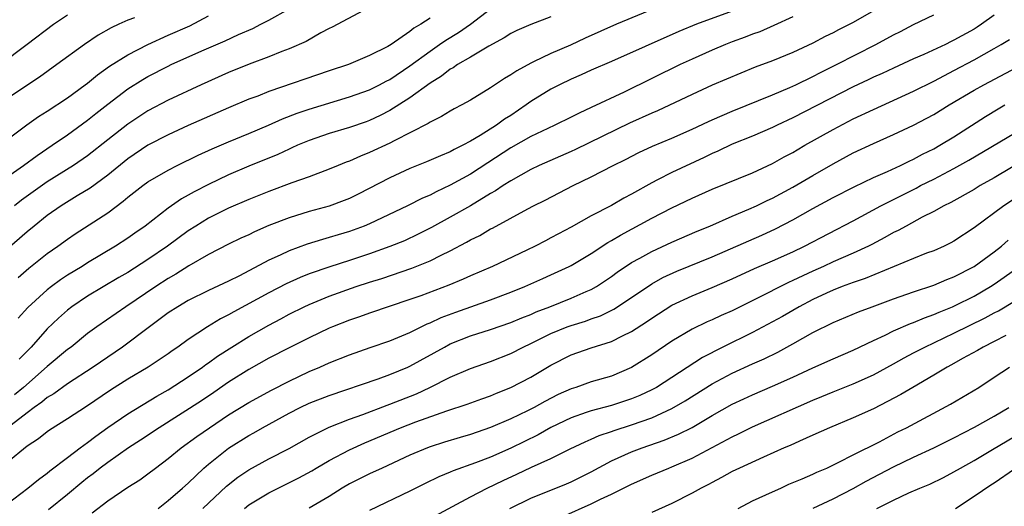
# Model space of a CAD drawing. Units: inches. Extents: x 2628000 to 2631000, y 1446000 to 1449000.
# Drawn here: x 2628312 to 2628410, y 1446847 to 1446895 of the extents above; entities that cross this region are included whole.
import ezdxf

# ---------------------------------------------------------------- set-up
doc = ezdxf.new("R2010")
doc.units = ezdxf.units.IN
doc.header["$MEASUREMENT"] = 0
doc.layers.add('LD26281446_2ft', color=215, linetype='Continuous')

msp = doc.modelspace()

# ---------------------------------------------------------------- linework, layer by layer
at = {"layer": 'LD26281446_2ft'}
for points, elevation in [([(2628311, 1446879.827), (2628312.652, 1446881), (2628313.992, 1446882.008), (2628315.476, 1446883), (2628317, 1446884.047), (2628319, 1446885.487), (2628319.837, 1446886.163), (2628321, 1446887.07), (2628323, 1446888.59), (2628324.478, 1446889.522), (2628325, 1446889.825), (2628327, 1446890.864), (2628327.289, 1446891), (2628330.359, 1446892.359), (2628332.652, 1446893.348), (2628333.976, 1446893.976), (2628335.408, 1446894.592), (2628336.212, 1446895), (2628337, 1446895.416), (2628339, 1446896.528)], 10258), ([(2628346.383, 1446896.383), (2628343.277, 1446894.723), (2628343, 1446894.593), (2628342.147, 1446894.147), (2628340.687, 1446893.313), (2628339, 1446892.56), (2628338.298, 1446892.298), (2628337, 1446891.76), (2628335.044, 1446891.044), (2628333, 1446890.227), (2628330.281, 1446889), (2628327, 1446887.479), (2628325, 1446886.409), (2628323, 1446885.088), (2628321, 1446883.539), (2628319, 1446881.956), (2628317.612, 1446881), (2628315, 1446879.368), (2628313.604, 1446878.396), (2628312.44, 1446877.559), (2628311.734, 1446877)], 10256), ([(2628312.1, 1446869.9), (2628313.166, 1446870.834), (2628315, 1446872.27), (2628316.049, 1446873), (2628317, 1446873.702), (2628317.776, 1446874.224), (2628321, 1446876.315), (2628322.549, 1446877.452), (2628323, 1446877.853), (2628324.476, 1446879), (2628325, 1446879.374), (2628327, 1446880.541), (2628327.901, 1446881), (2628329.988, 1446882.012), (2628331.363, 1446882.638), (2628333, 1446883.343), (2628335, 1446884.161), (2628336.978, 1446885), (2628338.367, 1446885.633), (2628339.808, 1446886.192), (2628341, 1446886.599), (2628345, 1446887.797), (2628347, 1446888.512), (2628347.966, 1446889), (2628348.635, 1446889.365), (2628349, 1446889.539), (2628351, 1446890.87), (2628353, 1446892.351), (2628353.952, 1446893), (2628354.564, 1446893.436), (2628355.819, 1446894.181), (2628357, 1446895.003), (2628359, 1446896.523)], 10252), ([(2628376.795, 1446897.205), (2628371.519, 1446895), (2628368.388, 1446893.612), (2628366.937, 1446892.936), (2628365, 1446892.104), (2628363.266, 1446891.266), (2628363, 1446891.152), (2628361.597, 1446890.403), (2628361, 1446889.975), (2628360.382, 1446889.618), (2628359, 1446888.688), (2628357, 1446887.473), (2628356.153, 1446887), (2628355.387, 1446886.613), (2628355, 1446886.396), (2628354.145, 1446885.855), (2628353, 1446885.308), (2628352.824, 1446885.176), (2628349.452, 1446883.452), (2628349, 1446883.203), (2628347, 1446882.276), (2628346.078, 1446881.922), (2628345, 1446881.43), (2628344.679, 1446881.321), (2628343.871, 1446881), (2628343, 1446880.636), (2628341, 1446879.891), (2628339.28, 1446879.28), (2628337, 1446878.423), (2628335, 1446877.634), (2628333, 1446876.781), (2628331, 1446875.774), (2628329.737, 1446875), (2628329, 1446874.528), (2628326.939, 1446873), (2628325, 1446871.667), (2628323, 1446870.393), (2628322.116, 1446869.884), (2628319, 1446868.027), (2628317.453, 1446867), (2628317, 1446866.651), (2628316.124, 1446865.876), (2628315, 1446864.812), (2628313.39, 1446863), (2628312.217, 1446861.783)], 10248), ([(2628310.339, 1446891), (2628313, 1446893.043), (2628315.624, 1446895), (2628317, 1446895.944)], 10264), ([(2628397, 1446896.329), (2628395, 1446895.189), (2628393.543, 1446894.457), (2628393, 1446894.159), (2628392.224, 1446893.776), (2628391, 1446893.143), (2628389, 1446892.212), (2628387, 1446891.385), (2628385.261, 1446890.739), (2628383.831, 1446890.169), (2628381, 1446888.961), (2628379, 1446888.047), (2628375.572, 1446886.428), (2628375, 1446886.188), (2628372.808, 1446885.192), (2628367.429, 1446882.571), (2628367, 1446882.372), (2628363.826, 1446881), (2628363, 1446880.614), (2628361, 1446879.489), (2628360.243, 1446879), (2628359.509, 1446878.491), (2628359, 1446878.209), (2628357, 1446876.996), (2628355, 1446875.868), (2628353.146, 1446874.854), (2628351.823, 1446874.177), (2628350.454, 1446873.545), (2628349, 1446872.962), (2628347, 1446872.252), (2628345, 1446871.577), (2628343.052, 1446870.948), (2628341, 1446870.247), (2628340.101, 1446869.898), (2628338.729, 1446869.271), (2628337, 1446868.369), (2628333.506, 1446866.494), (2628333, 1446866.192), (2628332.204, 1446865.795), (2628330.903, 1446865), (2628329, 1446863.752), (2628327.965, 1446863), (2628327.386, 1446862.614), (2628327, 1446862.329), (2628325.024, 1446861), (2628323, 1446859.806), (2628321.283, 1446858.717), (2628318.894, 1446857.106), (2628317, 1446855.877), (2628315.237, 1446854.764), (2628315, 1446854.597), (2628314.121, 1446853.879), (2628313, 1446853.165), (2628311, 1446851.525)], 10242), ([(2628311, 1446847.41), (2628313.081, 1446849), (2628314.124, 1446849.876), (2628315, 1446850.491), (2628315.271, 1446850.729), (2628317, 1446852.055), (2628318.253, 1446853), (2628319, 1446853.534), (2628319.826, 1446854.174), (2628321, 1446855.005), (2628323, 1446856.376), (2628325.877, 1446858.123), (2628327, 1446858.752), (2628329, 1446860.035), (2628330.41, 1446861), (2628330.742, 1446861.258), (2628331, 1446861.425), (2628331.904, 1446862.096), (2628333.317, 1446863), (2628335, 1446864.041), (2628337, 1446865.174), (2628338.198, 1446865.802), (2628339, 1446866.242), (2628340.507, 1446867), (2628341, 1446867.23), (2628343, 1446868.042), (2628345.68, 1446869), (2628347, 1446869.433), (2628348.198, 1446869.802), (2628351.196, 1446870.804), (2628353, 1446871.532), (2628354.116, 1446872.116), (2628355, 1446872.549), (2628356.605, 1446873.395), (2628357, 1446873.63), (2628357.929, 1446874.071), (2628359, 1446874.708), (2628359.199, 1446874.801), (2628362.698, 1446876.699), (2628363.282, 1446877), (2628364.438, 1446877.562), (2628367.218, 1446879), (2628369, 1446879.871), (2628371.188, 1446881), (2628372.405, 1446881.595), (2628373.727, 1446882.273), (2628375.083, 1446882.917), (2628377, 1446883.715), (2628379, 1446884.598), (2628380.625, 1446885.375), (2628381, 1446885.54), (2628383, 1446886.402), (2628387, 1446888.013), (2628388.726, 1446888.726), (2628389.321, 1446889), (2628391, 1446889.818), (2628391.769, 1446890.231), (2628393.346, 1446891), (2628397.254, 1446893), (2628399, 1446893.968), (2628399.697, 1446894.303), (2628401, 1446894.98), (2628403, 1446895.929)], 10240), ([(2628311, 1446883.557), (2628312.969, 1446885.031), (2628314.145, 1446885.855), (2628315, 1446886.4), (2628317, 1446887.725), (2628318.77, 1446889), (2628319, 1446889.173), (2628319.994, 1446890.006), (2628321.163, 1446890.837), (2628323, 1446891.986), (2628324.985, 1446893.015), (2628327, 1446893.927), (2628329.143, 1446894.857), (2628331, 1446895.829)], 10260), ([(2628389, 1446895.736), (2628387.123, 1446894.877), (2628385.729, 1446894.271), (2628385, 1446894.009), (2628384.279, 1446893.721), (2628383, 1446893.257), (2628382.336, 1446893), (2628381, 1446892.437), (2628379, 1446891.551), (2628377.812, 1446891), (2628372.279, 1446888.279), (2628369, 1446886.749), (2628367.794, 1446886.206), (2628367, 1446885.792), (2628365.386, 1446885), (2628364.683, 1446884.683), (2628363, 1446883.87), (2628361, 1446882.736), (2628358.72, 1446881.28), (2628357, 1446880.156), (2628355, 1446879.035), (2628353.602, 1446878.398), (2628353, 1446878.073), (2628352.239, 1446877.762), (2628350.754, 1446877), (2628347, 1446875.228), (2628346.458, 1446875), (2628345, 1446874.46), (2628343.875, 1446874.124), (2628343, 1446873.845), (2628342.328, 1446873.672), (2628340.797, 1446873.203), (2628339, 1446872.552), (2628338.122, 1446872.122), (2628337, 1446871.608), (2628334.073, 1446870.073), (2628333, 1446869.545), (2628331, 1446868.609), (2628329, 1446867.618), (2628327.952, 1446867), (2628327, 1446866.377), (2628326.221, 1446865.779), (2628325.138, 1446865), (2628322.461, 1446863), (2628319.546, 1446861), (2628317, 1446859.357), (2628315.645, 1446858.355), (2628315, 1446857.98), (2628314.472, 1446857.528), (2628313.703, 1446857), (2628313, 1446856.479), (2628311, 1446854.918)], 10244), ([(2628323.658, 1446895.658), (2628323, 1446895.41), (2628322.116, 1446895), (2628321.337, 1446894.663), (2628320.062, 1446893.938), (2628318.682, 1446893), (2628315.963, 1446891), (2628314.229, 1446889.771), (2628311, 1446887.607)], 10262), ([(2628353, 1446895.609), (2628352.089, 1446895), (2628351.392, 1446894.608), (2628351, 1446894.279), (2628349.13, 1446893), (2628348.812, 1446892.812), (2628347, 1446891.903), (2628344.893, 1446891), (2628343, 1446890.374), (2628337, 1446888.329), (2628335.887, 1446887.887), (2628335, 1446887.562), (2628333, 1446886.713), (2628329, 1446884.955), (2628327, 1446884.051), (2628325, 1446883.005), (2628323, 1446881.666), (2628321, 1446880.053), (2628319.256, 1446878.744), (2628317.984, 1446877.984), (2628316.386, 1446877), (2628315, 1446876.031), (2628313.698, 1446875), (2628313, 1446874.426), (2628311, 1446872.663)], 10254), ([(2628383, 1446896.307), (2628379.453, 1446895), (2628377.699, 1446894.301), (2628371, 1446891.328), (2628369, 1446890.457), (2628368.006, 1446889.994), (2628367, 1446889.562), (2628365.849, 1446889), (2628365, 1446888.556), (2628363, 1446887.331), (2628362.54, 1446887), (2628361, 1446885.972), (2628360.4, 1446885.6), (2628359.608, 1446885), (2628357.977, 1446883.977), (2628357, 1446883.406), (2628356.244, 1446883), (2628355.406, 1446882.594), (2628355, 1446882.356), (2628354.032, 1446881.968), (2628352.652, 1446881.348), (2628351, 1446880.693), (2628349, 1446879.791), (2628345.85, 1446878.15), (2628345, 1446877.732), (2628344.482, 1446877.518), (2628343, 1446876.963), (2628341, 1446876.424), (2628339, 1446875.818), (2628337, 1446875.045), (2628335.569, 1446874.431), (2628335, 1446874.14), (2628334.219, 1446873.781), (2628333, 1446873.184), (2628331, 1446872.162), (2628329.042, 1446871.042), (2628327.772, 1446870.228), (2628327, 1446869.792), (2628325.775, 1446869), (2628322.798, 1446867), (2628319.911, 1446865), (2628319, 1446864.329), (2628317.363, 1446863), (2628317, 1446862.739), (2628315, 1446861.056), (2628312.637, 1446859), (2628311.749, 1446858.25)], 10246), ([(2628365, 1446895.758), (2628363.002, 1446894.998), (2628361.618, 1446894.382), (2628361, 1446894.088), (2628360.353, 1446893.647), (2628358.837, 1446892.837), (2628357, 1446891.728), (2628355.738, 1446891), (2628355.305, 1446890.695), (2628355, 1446890.544), (2628354.144, 1446889.856), (2628353, 1446889.18), (2628351, 1446887.723), (2628349, 1446886.451), (2628348.05, 1446885.951), (2628347, 1446885.466), (2628346.657, 1446885.343), (2628345, 1446884.765), (2628343, 1446884.165), (2628341, 1446883.488), (2628339.832, 1446883), (2628339.264, 1446882.736), (2628339, 1446882.632), (2628337.893, 1446882.107), (2628335, 1446880.923), (2628333, 1446880.072), (2628331, 1446879.118), (2628329.597, 1446878.403), (2628329, 1446878.055), (2628328.311, 1446877.689), (2628327.317, 1446877), (2628327, 1446876.778), (2628324.716, 1446875), (2628323.702, 1446874.298), (2628323, 1446873.79), (2628321.787, 1446873), (2628319, 1446871.338), (2628318.468, 1446871), (2628317, 1446870.116), (2628316.324, 1446869.676), (2628315.415, 1446869), (2628315, 1446868.678), (2628313.078, 1446866.922), (2628312.124, 1446865.876)], 10250), ([(2628409, 1446895.92), (2628407.739, 1446895), (2628407.295, 1446894.705), (2628407, 1446894.526), (2628405, 1446893.415), (2628404.71, 1446893.29), (2628404.149, 1446893), (2628402.001, 1446892.001), (2628401, 1446891.567), (2628399, 1446890.664), (2628397.872, 1446890.128), (2628397, 1446889.753), (2628396.498, 1446889.502), (2628395, 1446888.811), (2628389, 1446885.72), (2628387.456, 1446885), (2628387, 1446884.767), (2628385, 1446883.898), (2628383, 1446883.103), (2628381.578, 1446882.422), (2628381, 1446882.177), (2628380.217, 1446881.783), (2628377, 1446880.303), (2628375.573, 1446879.573), (2628375, 1446879.296), (2628373, 1446878.159), (2628372.238, 1446877.762), (2628371, 1446877.036), (2628369, 1446875.998), (2628367, 1446874.888), (2628365.762, 1446874.238), (2628365, 1446873.812), (2628364.457, 1446873.543), (2628363.437, 1446873), (2628362.596, 1446872.596), (2628359.181, 1446871), (2628357, 1446870.06), (2628356.279, 1446869.722), (2628354.875, 1446869.125), (2628352.078, 1446868.078), (2628351, 1446867.702), (2628347, 1446866.365), (2628345.997, 1446866.003), (2628345, 1446865.671), (2628343.321, 1446865), (2628343, 1446864.864), (2628341, 1446863.907), (2628339, 1446862.905), (2628337, 1446861.878), (2628335, 1446860.773), (2628333, 1446859.506), (2628331.524, 1446858.476), (2628330.326, 1446857.673), (2628326.107, 1446855), (2628324.251, 1446853.749), (2628323.071, 1446853), (2628321, 1446851.555), (2628320.261, 1446851), (2628319.566, 1446850.435), (2628319, 1446850.023), (2628318.43, 1446849.57), (2628317, 1446848.381), (2628315.133, 1446846.867)], 10238), ([(2628319.453, 1446846.547), (2628321, 1446847.736), (2628323, 1446849.107), (2628324.174, 1446849.827), (2628325, 1446850.419), (2628325.742, 1446851), (2628327, 1446851.93), (2628328.284, 1446853), (2628329.86, 1446854.14), (2628331.114, 1446855), (2628333, 1446856.262), (2628335, 1446857.498), (2628337.267, 1446858.733), (2628339, 1446859.626), (2628341, 1446860.562), (2628342.066, 1446861), (2628343, 1446861.416), (2628345, 1446862.235), (2628347.046, 1446862.954), (2628349, 1446863.599), (2628351, 1446864.424), (2628352.711, 1446865.289), (2628353, 1446865.398), (2628354.087, 1446865.913), (2628355.543, 1446866.457), (2628359, 1446867.683), (2628361, 1446868.441), (2628362.392, 1446869), (2628364.209, 1446869.791), (2628365, 1446870.143), (2628366.823, 1446871), (2628367, 1446871.091), (2628369, 1446872.282), (2628370.644, 1446873.356), (2628371, 1446873.547), (2628371.902, 1446874.099), (2628375, 1446875.763), (2628377, 1446876.81), (2628379, 1446877.764), (2628381, 1446878.638), (2628385, 1446880.271), (2628387, 1446881.185), (2628388.154, 1446881.847), (2628389, 1446882.296), (2628389.436, 1446882.564), (2628390.195, 1446883), (2628393, 1446884.571), (2628395, 1446885.612), (2628397, 1446886.564), (2628401, 1446888.366), (2628403, 1446889.366), (2628404.062, 1446889.938), (2628405, 1446890.418), (2628407, 1446891.49), (2628409, 1446892.593), (2628409.695, 1446893), (2628410.499, 1446893.501)], 10236), ([(2628326.004, 1446847), (2628327, 1446847.765), (2628328.439, 1446849), (2628329, 1446849.514), (2628330.548, 1446851), (2628331, 1446851.386), (2628333, 1446852.957), (2628335, 1446854.226), (2628335.505, 1446854.496), (2628336.372, 1446855), (2628339, 1446856.434), (2628340.101, 1446857), (2628341, 1446857.433), (2628343, 1446858.205), (2628347.86, 1446859.86), (2628349, 1446860.262), (2628350.801, 1446861), (2628351, 1446861.085), (2628354.418, 1446863), (2628355, 1446863.304), (2628357, 1446864.102), (2628359, 1446864.752), (2628361, 1446865.433), (2628362.101, 1446865.899), (2628363, 1446866.238), (2628363.52, 1446866.48), (2628364.892, 1446867), (2628367, 1446867.837), (2628368.507, 1446868.507), (2628369, 1446868.711), (2628369.509, 1446869), (2628371, 1446869.993), (2628371.581, 1446870.419), (2628373, 1446871.372), (2628373.809, 1446871.808), (2628375, 1446872.482), (2628377, 1446873.386), (2628379.512, 1446874.488), (2628380.768, 1446875), (2628383, 1446875.966), (2628384.656, 1446876.656), (2628385.413, 1446877), (2628386.476, 1446877.524), (2628387, 1446877.757), (2628389, 1446878.843), (2628391, 1446880.023), (2628393, 1446881.169), (2628395, 1446882.241), (2628397, 1446883.196), (2628399, 1446884.081), (2628400.984, 1446885.016), (2628402.306, 1446885.694), (2628403, 1446886.068), (2628404.537, 1446887), (2628407, 1446888.456), (2628407.975, 1446889), (2628411.769, 1446891)], 10234), ([(2628330.446, 1446847), (2628332.792, 1446849.208), (2628333.912, 1446850.088), (2628335, 1446850.82), (2628337, 1446851.903), (2628339, 1446852.945), (2628341, 1446854.071), (2628343, 1446855.044), (2628345, 1446855.845), (2628346.317, 1446856.316), (2628348.753, 1446857.247), (2628349, 1446857.324), (2628351.64, 1446858.36), (2628352.973, 1446859), (2628355, 1446860.024), (2628357, 1446860.864), (2628359, 1446861.558), (2628361, 1446862.36), (2628362.245, 1446863), (2628363, 1446863.342), (2628365, 1446864.326), (2628366.611, 1446865), (2628367, 1446865.148), (2628368.423, 1446865.577), (2628369, 1446865.79), (2628369.906, 1446866.094), (2628371.25, 1446866.75), (2628373, 1446867.907), (2628375, 1446869.259), (2628376.114, 1446869.886), (2628377.492, 1446870.508), (2628381, 1446871.94), (2628385.921, 1446874.079), (2628387.293, 1446874.707), (2628389, 1446875.596), (2628391, 1446876.727), (2628393, 1446877.812), (2628395.102, 1446878.898), (2628397, 1446879.808), (2628398.412, 1446880.412), (2628399.691, 1446881), (2628400.563, 1446881.437), (2628401, 1446881.625), (2628401.883, 1446882.117), (2628403, 1446882.656), (2628403.607, 1446883), (2628405, 1446883.858), (2628408.13, 1446885.87), (2628409.382, 1446886.618), (2628410.048, 1446887)], 10232), ([(2628334.568, 1446847), (2628335, 1446847.346), (2628337, 1446848.542), (2628339.982, 1446850.018), (2628341.272, 1446850.728), (2628341.708, 1446851), (2628343, 1446851.758), (2628345, 1446852.808), (2628346.51, 1446853.491), (2628350.061, 1446855), (2628351.592, 1446855.592), (2628354.677, 1446856.678), (2628356.679, 1446857.321), (2628358.131, 1446857.869), (2628359, 1446858.167), (2628359.579, 1446858.42), (2628361, 1446858.984), (2628363, 1446860.025), (2628365, 1446861.193), (2628367, 1446862.208), (2628369, 1446862.924), (2628371, 1446863.537), (2628372.113, 1446864.113), (2628373, 1446864.531), (2628374.491, 1446865.509), (2628375, 1446865.873), (2628377, 1446867.151), (2628379, 1446868.081), (2628381, 1446868.9), (2628383, 1446869.775), (2628385.209, 1446870.791), (2628387, 1446871.548), (2628389, 1446872.447), (2628390.155, 1446873), (2628395, 1446875.499), (2628397.747, 1446877), (2628401.247, 1446878.753), (2628401.691, 1446879), (2628403, 1446879.659), (2628405, 1446880.718), (2628406.469, 1446881.531), (2628411, 1446884.22)], 10230), ([(2628412.277, 1446881.723), (2628409, 1446879.792), (2628407.591, 1446879), (2628407, 1446878.636), (2628404.68, 1446877.32), (2628404.006, 1446877), (2628403, 1446876.43), (2628401.862, 1446875.862), (2628400.25, 1446875), (2628399.448, 1446874.552), (2628399, 1446874.341), (2628398.154, 1446873.846), (2628396.84, 1446873.16), (2628396.524, 1446873), (2628395, 1446872.3), (2628393, 1446871.441), (2628392.052, 1446871), (2628391, 1446870.535), (2628389, 1446869.584), (2628388.592, 1446869.408), (2628387.768, 1446869), (2628386.172, 1446868.173), (2628383, 1446866.597), (2628381.886, 1446866.114), (2628381, 1446865.701), (2628380.505, 1446865.496), (2628379, 1446864.774), (2628377, 1446863.595), (2628375, 1446862.23), (2628373, 1446860.962), (2628371, 1446860.123), (2628369, 1446859.54), (2628367.48, 1446859), (2628367, 1446858.852), (2628365.72, 1446858.28), (2628364.397, 1446857.603), (2628363.331, 1446857), (2628362.657, 1446856.658), (2628361, 1446855.871), (2628359, 1446855.015), (2628357, 1446854.325), (2628355.971, 1446854.029), (2628354.439, 1446853.561), (2628353, 1446853.096), (2628352.745, 1446853), (2628351, 1446852.261), (2628348.231, 1446851), (2628347, 1446850.428), (2628345, 1446849.422), (2628344.266, 1446849), (2628343, 1446848.182), (2628341, 1446847.009)], 10228), ([(2628411, 1446877.679), (2628409.96, 1446877), (2628407, 1446874.825), (2628405, 1446873.492), (2628404.684, 1446873.316), (2628404.032, 1446873), (2628403, 1446872.547), (2628402.29, 1446872.29), (2628401, 1446871.79), (2628396.195, 1446869.805), (2628395, 1446869.402), (2628393.916, 1446869), (2628393, 1446868.642), (2628392.342, 1446868.342), (2628391, 1446867.712), (2628389.632, 1446867), (2628387.97, 1446866.03), (2628387, 1446865.484), (2628385, 1446864.429), (2628382.069, 1446863), (2628380.036, 1446861.964), (2628375.465, 1446859), (2628375, 1446858.746), (2628373.814, 1446858.186), (2628373, 1446857.848), (2628371, 1446857.193), (2628369, 1446856.681), (2628368.494, 1446856.494), (2628367, 1446855.988), (2628365, 1446855.01), (2628363.713, 1446854.287), (2628361, 1446852.953), (2628359, 1446852.086), (2628357.515, 1446851.515), (2628355.29, 1446850.71), (2628355, 1446850.576), (2628353.882, 1446850.119), (2628352.529, 1446849.471), (2628351, 1446848.707), (2628347, 1446846.784)], 10226), ([(2628353, 1446845.981), (2628357, 1446848.137), (2628358.678, 1446849), (2628360.247, 1446849.753), (2628361.625, 1446850.374), (2628363.074, 1446851.074), (2628365, 1446851.954), (2628366.911, 1446852.911), (2628368.387, 1446853.613), (2628369, 1446853.868), (2628369.78, 1446854.22), (2628371, 1446854.618), (2628371.275, 1446854.726), (2628373, 1446855.274), (2628375, 1446855.983), (2628377, 1446856.89), (2628378.332, 1446857.668), (2628381, 1446859.35), (2628383, 1446860.421), (2628385, 1446861.345), (2628386.157, 1446861.843), (2628387.503, 1446862.497), (2628389, 1446863.306), (2628391, 1446864.426), (2628393, 1446865.421), (2628395.516, 1446866.484), (2628396.881, 1446867), (2628399, 1446867.778), (2628401, 1446868.478), (2628403, 1446869.137), (2628404.304, 1446869.696), (2628405, 1446869.951), (2628407.02, 1446871), (2628409, 1446872.44), (2628409.715, 1446873), (2628410.393, 1446873.607)], 10224), ([(2628360.912, 1446847), (2628363, 1446848.003), (2628366.557, 1446849.443), (2628367, 1446849.639), (2628369, 1446850.634), (2628371, 1446851.7), (2628373, 1446852.601), (2628374.051, 1446853), (2628376.252, 1446853.748), (2628377.658, 1446854.342), (2628379, 1446855.03), (2628381, 1446856.208), (2628383, 1446857.334), (2628384.133, 1446857.867), (2628385, 1446858.266), (2628387, 1446859.103), (2628389, 1446860.007), (2628391, 1446860.948), (2628393, 1446861.84), (2628395, 1446862.685), (2628397, 1446863.641), (2628398.183, 1446864.183), (2628399, 1446864.59), (2628400.683, 1446865.317), (2628401, 1446865.424), (2628402.094, 1446865.906), (2628403, 1446866.215), (2628403.535, 1446866.465), (2628404.854, 1446867), (2628405.123, 1446867.122), (2628407, 1446868.055), (2628408.638, 1446869), (2628409, 1446869.231), (2628411.199, 1446870.801)], 10222), ([(2628366.177, 1446846.177), (2628369, 1446847.459), (2628369.918, 1446847.917), (2628371, 1446848.418), (2628373, 1446849.407), (2628375, 1446850.278), (2628376.71, 1446851), (2628377, 1446851.108), (2628379, 1446851.992), (2628383, 1446854.092), (2628383.624, 1446854.376), (2628385, 1446855.073), (2628391, 1446857.735), (2628391.903, 1446858.097), (2628393, 1446858.562), (2628395, 1446859.348), (2628397, 1446860.257), (2628399, 1446861.332), (2628400.068, 1446861.932), (2628401, 1446862.407), (2628402.111, 1446863), (2628405, 1446864.374), (2628408.105, 1446865.895), (2628409, 1446866.384), (2628409.412, 1446866.588), (2628411, 1446867.562)], 10220), ([(2628410.144, 1446864.144), (2628409, 1446863.55), (2628407.894, 1446863), (2628407.335, 1446862.665), (2628405.851, 1446861.851), (2628404.765, 1446861.235), (2628404.318, 1446861), (2628403, 1446860.199), (2628400.92, 1446859), (2628399.716, 1446858.284), (2628398.416, 1446857.584), (2628397, 1446856.882), (2628395, 1446855.976), (2628392.637, 1446855), (2628391, 1446854.251), (2628389.673, 1446853.673), (2628388.756, 1446853.244), (2628388.162, 1446853), (2628386.084, 1446852.084), (2628383.699, 1446851), (2628383, 1446850.657), (2628381.944, 1446850.056), (2628381, 1446849.577), (2628380.637, 1446849.363), (2628379.905, 1446849), (2628379, 1446848.493), (2628377, 1446847.483), (2628375, 1446846.595)], 10218), ([(2628383.58, 1446847), (2628385, 1446847.73), (2628386.326, 1446848.326), (2628387, 1446848.647), (2628387.811, 1446849), (2628388.617, 1446849.383), (2628389.927, 1446849.928), (2628391, 1446850.398), (2628391.404, 1446850.596), (2628392.367, 1446851), (2628393.567, 1446851.567), (2628395, 1446852.304), (2628397.612, 1446853.613), (2628399.427, 1446854.573), (2628400.278, 1446855), (2628404.666, 1446857.334), (2628407.462, 1446859), (2628409, 1446859.996), (2628410.505, 1446861)], 10216), ([(2628391.017, 1446847.017), (2628393, 1446847.935), (2628395, 1446848.969), (2628396.297, 1446849.702), (2628397.623, 1446850.377), (2628399, 1446851.109), (2628401, 1446852.061), (2628403, 1446852.99), (2628405, 1446853.989), (2628407.055, 1446855.055), (2628409, 1446856.135), (2628410.434, 1446857)], 10214), ([(2628397.356, 1446847), (2628399, 1446847.819), (2628400.526, 1446848.526), (2628401.614, 1446849), (2628402.605, 1446849.395), (2628403.95, 1446850.05), (2628405, 1446850.608), (2628405.643, 1446851), (2628407, 1446851.753), (2628408.831, 1446852.831), (2628411, 1446854.133)], 10212), ([(2628405.17, 1446847), (2628407, 1446848.206), (2628408.669, 1446849.331), (2628409, 1446849.537), (2628411, 1446850.903)], 10210)]:
    msp.add_lwpolyline(points, dxfattribs=dict(at, elevation=elevation))

doc.saveas('drawing.dxf')
